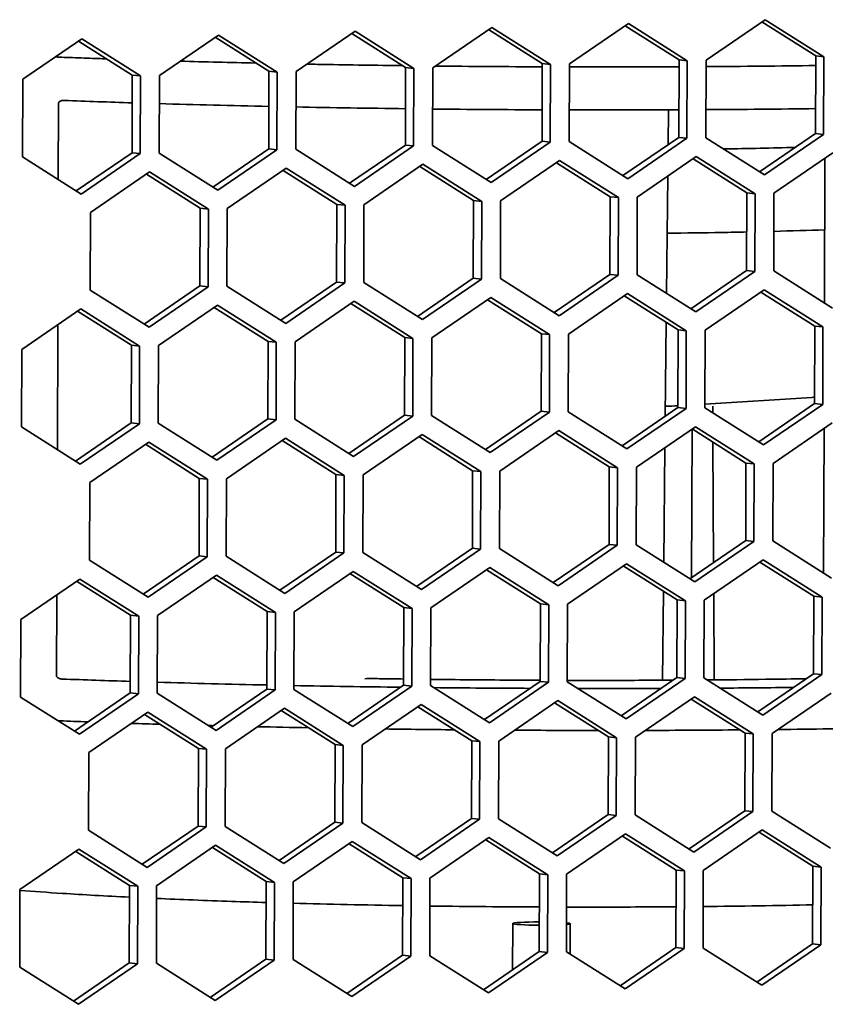
# Model space of a CAD drawing. Units: millimetres. Extents: x 166 to 2020, y 80 to 2900.
# Drawn here: x 1788 to 1822, y 1213 to 1255 of the extents above; entities that cross this region are included whole.
import ezdxf

# ---------------------------------------------------------------- set-up
doc = ezdxf.new("R2010")
doc.units = ezdxf.units.MM
doc.header["$LTSCALE"] = 10
doc.layers.add('Visible (ISO)', color=7, linetype='Continuous', lineweight=35)

msp = doc.modelspace()

# ---------------------------------------------------------------- linework, layer by layer
at = {"layer": 'Visible (ISO)'}
for p, q in [((1817.301, 1253.423), (1819.808, 1255.14)), ((1819.808, 1255.14), (1822.303, 1253.563)), ((1805.695, 1253.098), (1808.202, 1254.815)), ((1810.349, 1253.275), (1808.063, 1254.72)), ((1808.202, 1254.815), (1810.697, 1253.238)), ((1811.498, 1253.26), (1814.005, 1254.978)), ((1816.152, 1253.437), (1813.866, 1254.882)), ((1814.005, 1254.978), (1816.5, 1253.4)), ((1821.955, 1253.6), (1819.669, 1255.045)), ((1788.286, 1252.61), (1790.793, 1254.328)), ((1790.793, 1254.328), (1793.288, 1252.751)), ((1794.089, 1252.773), (1796.596, 1254.49)), ((1798.743, 1252.95), (1796.457, 1254.395)), ((1796.596, 1254.49), (1799.091, 1252.913)), ((1799.892, 1252.935), (1802.399, 1254.653)), ((1804.546, 1253.112), (1802.26, 1254.557)), ((1802.399, 1254.653), (1804.894, 1253.075)), ((1792.94, 1252.788), (1790.654, 1254.232)), ((1821.944, 1250.306), (1821.955, 1253.6)), ((1821.955, 1253.6), (1822.303, 1253.563)), ((1822.303, 1253.563), (1822.292, 1250.269)), ((1804.535, 1249.818), (1804.546, 1253.112)), ((1804.546, 1253.112), (1804.894, 1253.075)), ((1804.894, 1253.075), (1804.883, 1249.781)), ((1805.684, 1249.804), (1805.695, 1253.098)), ((1810.338, 1249.981), (1810.349, 1253.275)), ((1810.349, 1253.275), (1810.697, 1253.238)), ((1810.697, 1253.238), (1810.686, 1249.944)), ((1811.487, 1249.966), (1811.498, 1253.26)), ((1816.141, 1250.143), (1816.152, 1253.437)), ((1816.152, 1253.437), (1816.5, 1253.4)), ((1816.5, 1253.4), (1816.489, 1250.106)), ((1817.29, 1250.129), (1817.301, 1253.423)), ((1788.275, 1249.316), (1788.286, 1252.61)), ((1792.929, 1249.493), (1792.94, 1252.788)), ((1792.94, 1252.788), (1793.288, 1252.751)), ((1793.288, 1252.751), (1793.277, 1249.456)), ((1794.078, 1249.479), (1794.089, 1252.773)), ((1798.732, 1249.656), (1798.743, 1252.95)), ((1798.743, 1252.95), (1799.091, 1252.913)), ((1799.091, 1252.913), (1799.08, 1249.619)), ((1799.881, 1249.641), (1799.892, 1252.935)), ((1789.808, 1251.601), (1789.797, 1248.354)), ((1815.687, 1249.833), (1815.702, 1251.314)), ((1813.773, 1248.521), (1816.141, 1250.143)), ((1816.489, 1250.106), (1813.982, 1248.389)), ((1816.141, 1250.143), (1816.489, 1250.106)), ((1819.785, 1248.552), (1817.29, 1250.129)), ((1819.576, 1248.684), (1821.944, 1250.306)), ((1822.292, 1250.269), (1819.785, 1248.552)), ((1821.944, 1250.306), (1822.292, 1250.269)), ((1802.167, 1248.196), (1804.535, 1249.818)), ((1804.883, 1249.781), (1802.376, 1248.064)), ((1804.535, 1249.818), (1804.883, 1249.781)), ((1808.179, 1248.227), (1805.684, 1249.804)), ((1807.97, 1248.359), (1810.338, 1249.981)), ((1810.686, 1249.944), (1808.179, 1248.227)), ((1810.338, 1249.981), (1810.686, 1249.944)), ((1813.982, 1248.389), (1811.487, 1249.966)), ((1790.77, 1247.739), (1788.275, 1249.316)), ((1790.561, 1247.871), (1792.929, 1249.493)), ((1793.277, 1249.456), (1790.77, 1247.739)), ((1792.929, 1249.493), (1793.277, 1249.456)), ((1796.573, 1247.902), (1794.078, 1249.479)), ((1796.364, 1248.034), (1798.732, 1249.656)), ((1799.08, 1249.619), (1796.573, 1247.902)), ((1798.732, 1249.656), (1799.08, 1249.619)), ((1802.376, 1248.064), (1799.881, 1249.641)), ((1814.38, 1247.609), (1816.887, 1249.326)), ((1816.887, 1249.326), (1819.382, 1247.749)), ((1820.183, 1247.772), (1822.69, 1249.489)), ((1802.774, 1247.284), (1805.281, 1249.001)), ((1807.428, 1247.461), (1805.142, 1248.906)), ((1805.281, 1249.001), (1807.776, 1247.424)), ((1808.577, 1247.447), (1811.084, 1249.164)), ((1813.231, 1247.624), (1810.945, 1249.069)), ((1811.084, 1249.164), (1813.579, 1247.587)), ((1819.034, 1247.786), (1816.748, 1249.231)), ((1822.328, 1243.115), (1822.349, 1249.255)), ((1791.168, 1246.959), (1793.675, 1248.676)), ((1795.822, 1247.136), (1793.536, 1248.581)), ((1793.675, 1248.676), (1796.17, 1247.099)), ((1796.971, 1247.122), (1799.478, 1248.839)), ((1801.625, 1247.299), (1799.339, 1248.744)), ((1799.478, 1248.839), (1801.973, 1247.262)), ((1815.623, 1243.522), (1815.674, 1248.495)), ((1813.22, 1244.33), (1813.231, 1247.624)), ((1813.231, 1247.624), (1813.579, 1247.587)), ((1814.369, 1244.315), (1814.38, 1247.609)), ((1819.023, 1244.492), (1819.034, 1247.786)), ((1819.034, 1247.786), (1819.382, 1247.749)), ((1819.382, 1247.749), (1819.371, 1244.455)), ((1820.172, 1244.477), (1820.183, 1247.772)), ((1801.614, 1244.005), (1801.625, 1247.299)), ((1801.625, 1247.299), (1801.973, 1247.262)), ((1801.973, 1247.262), (1801.962, 1243.968)), ((1802.763, 1243.99), (1802.774, 1247.284)), ((1807.417, 1244.167), (1807.428, 1247.461)), ((1807.428, 1247.461), (1807.776, 1247.424)), ((1807.776, 1247.424), (1807.765, 1244.13)), ((1808.566, 1244.153), (1808.577, 1247.447)), ((1813.579, 1247.587), (1813.568, 1244.293)), ((1791.157, 1243.665), (1791.168, 1246.959)), ((1795.811, 1243.842), (1795.822, 1247.136)), ((1795.822, 1247.136), (1796.17, 1247.099)), ((1796.17, 1247.099), (1796.159, 1243.805)), ((1796.96, 1243.828), (1796.971, 1247.122)), ((1817.963, 1246.108), (1817.956, 1246.107)), ((1810.852, 1242.708), (1813.22, 1244.33)), ((1813.568, 1244.293), (1811.061, 1242.575)), ((1813.22, 1244.33), (1813.568, 1244.293)), ((1816.864, 1242.738), (1814.369, 1244.315)), ((1816.655, 1242.87), (1819.023, 1244.492)), ((1819.371, 1244.455), (1816.864, 1242.738)), ((1819.023, 1244.492), (1819.371, 1244.455)), ((1822.667, 1242.9), (1820.172, 1244.477)), ((1793.443, 1242.22), (1795.811, 1243.842)), ((1795.811, 1243.842), (1796.159, 1243.805)), ((1799.246, 1242.383), (1801.614, 1244.005)), ((1801.962, 1243.968), (1799.455, 1242.25)), ((1801.614, 1244.005), (1801.962, 1243.968)), ((1805.258, 1242.413), (1802.763, 1243.99)), ((1805.049, 1242.545), (1807.417, 1244.167)), ((1807.765, 1244.13), (1805.258, 1242.413)), ((1807.417, 1244.167), (1807.765, 1244.13)), ((1811.061, 1242.575), (1808.566, 1244.153)), ((1793.652, 1242.088), (1791.157, 1243.665)), ((1796.159, 1243.805), (1793.652, 1242.088)), ((1799.455, 1242.25), (1796.96, 1243.828)), ((1811.459, 1241.796), (1813.966, 1243.513)), ((1816.113, 1241.973), (1813.827, 1243.417)), ((1813.966, 1243.513), (1816.461, 1241.936)), ((1817.262, 1241.958), (1819.769, 1243.675)), ((1821.916, 1242.135), (1819.63, 1243.58)), ((1819.769, 1243.675), (1822.264, 1242.098)), ((1794.05, 1241.308), (1796.557, 1243.025)), ((1796.557, 1243.025), (1799.052, 1241.448)), ((1799.853, 1241.471), (1802.36, 1243.188)), ((1804.507, 1241.648), (1802.221, 1243.092)), ((1802.36, 1243.188), (1804.855, 1241.611)), ((1805.656, 1241.633), (1808.163, 1243.35)), ((1810.31, 1241.81), (1808.024, 1243.255)), ((1808.163, 1243.35), (1810.658, 1241.773)), ((1788.247, 1241.146), (1790.754, 1242.863)), ((1792.901, 1241.323), (1790.615, 1242.768)), ((1790.754, 1242.863), (1793.249, 1241.286)), ((1798.704, 1241.485), (1796.418, 1242.93)), ((1789.776, 1242.193), (1789.758, 1236.889)), ((1815.57, 1238.314), (1815.611, 1242.29)), ((1810.299, 1238.516), (1810.31, 1241.81)), ((1810.31, 1241.81), (1810.658, 1241.773)), ((1810.658, 1241.773), (1810.647, 1238.479)), ((1811.448, 1238.501), (1811.459, 1241.796)), ((1816.102, 1238.678), (1816.113, 1241.973)), ((1816.113, 1241.973), (1816.461, 1241.936)), ((1816.461, 1241.936), (1816.45, 1238.641)), ((1817.251, 1238.664), (1817.262, 1241.958)), ((1821.905, 1238.841), (1821.916, 1242.135)), ((1821.916, 1242.135), (1822.264, 1242.098)), ((1822.264, 1242.098), (1822.253, 1238.804)), ((1798.693, 1238.191), (1798.704, 1241.485)), ((1798.704, 1241.485), (1799.052, 1241.448)), ((1799.052, 1241.448), (1799.041, 1238.154)), ((1799.842, 1238.176), (1799.853, 1241.471)), ((1804.496, 1238.353), (1804.507, 1241.648)), ((1804.507, 1241.648), (1804.855, 1241.611)), ((1804.855, 1241.611), (1804.844, 1238.316)), ((1805.645, 1238.339), (1805.656, 1241.633)), ((1788.236, 1237.851), (1788.247, 1241.146)), ((1792.89, 1238.028), (1792.901, 1241.323)), ((1792.901, 1241.323), (1793.249, 1241.286)), ((1793.249, 1241.286), (1793.238, 1237.991)), ((1794.039, 1238.014), (1794.05, 1241.308)), ((1817.251, 1238.822), (1821.791, 1239.108)), ((1819.537, 1237.219), (1821.905, 1238.841)), ((1821.905, 1238.841), (1822.253, 1238.804)), ((1807.931, 1236.894), (1810.299, 1238.516)), ((1810.647, 1238.479), (1808.14, 1236.762)), ((1810.299, 1238.516), (1810.647, 1238.479)), ((1813.943, 1236.924), (1811.448, 1238.501)), ((1813.734, 1237.056), (1816.102, 1238.678)), ((1816.45, 1238.641), (1813.943, 1236.924)), ((1816.102, 1238.678), (1816.45, 1238.641)), ((1819.746, 1237.087), (1817.251, 1238.664)), ((1817.587, 1238.451), (1817.586, 1238.74)), ((1822.253, 1238.804), (1819.746, 1237.087)), ((1790.522, 1236.407), (1792.89, 1238.028)), ((1793.238, 1237.991), (1790.731, 1236.274)), ((1792.89, 1238.028), (1793.238, 1237.991)), ((1796.534, 1236.437), (1794.039, 1238.014)), ((1796.325, 1236.569), (1798.693, 1238.191)), ((1799.041, 1238.154), (1796.534, 1236.437)), ((1798.693, 1238.191), (1799.041, 1238.154)), ((1802.337, 1236.599), (1799.842, 1238.176)), ((1802.128, 1236.732), (1804.496, 1238.353)), ((1804.844, 1238.316), (1802.337, 1236.599)), ((1804.496, 1238.353), (1804.844, 1238.316)), ((1808.14, 1236.762), (1805.645, 1238.339)), ((1820.144, 1236.307), (1822.651, 1238.024)), ((1790.731, 1236.274), (1788.236, 1237.851)), ((1808.538, 1235.982), (1811.045, 1237.699)), ((1813.192, 1236.159), (1810.906, 1237.604)), ((1811.045, 1237.699), (1813.54, 1236.122)), ((1814.341, 1236.144), (1816.848, 1237.861)), ((1816.687, 1231.454), (1816.709, 1237.766)), ((1818.995, 1236.321), (1816.709, 1237.766)), ((1816.848, 1237.861), (1819.343, 1236.284)), ((1822.289, 1231.65), (1822.31, 1237.791)), ((1791.129, 1235.494), (1793.636, 1237.212)), ((1793.636, 1237.212), (1796.131, 1235.634)), ((1796.932, 1235.657), (1799.439, 1237.374)), ((1801.586, 1235.834), (1799.3, 1237.279)), ((1799.439, 1237.374), (1801.934, 1235.797)), ((1802.735, 1235.819), (1805.242, 1237.537)), ((1807.389, 1235.996), (1805.103, 1237.441)), ((1805.242, 1237.537), (1807.737, 1235.959)), ((1817.619, 1232.093), (1817.593, 1237.207)), ((1795.783, 1235.671), (1793.497, 1237.116)), ((1815.507, 1232.106), (1815.557, 1236.977)), ((1818.984, 1233.027), (1818.995, 1236.321)), ((1818.995, 1236.321), (1819.343, 1236.284)), ((1807.378, 1232.702), (1807.389, 1235.996)), ((1807.389, 1235.996), (1807.737, 1235.959)), ((1807.737, 1235.959), (1807.726, 1232.665)), ((1808.527, 1232.688), (1808.538, 1235.982)), ((1813.181, 1232.865), (1813.192, 1236.159)), ((1813.192, 1236.159), (1813.54, 1236.122)), ((1813.54, 1236.122), (1813.529, 1232.828)), ((1814.33, 1232.85), (1814.341, 1236.144)), ((1819.343, 1236.284), (1819.332, 1232.99)), ((1820.133, 1233.013), (1820.144, 1236.307)), ((1791.118, 1232.2), (1791.129, 1235.494)), ((1795.772, 1232.377), (1795.783, 1235.671)), ((1795.783, 1235.671), (1796.131, 1235.634)), ((1796.131, 1235.634), (1796.12, 1232.34)), ((1796.921, 1232.363), (1796.932, 1235.657)), ((1801.575, 1232.54), (1801.586, 1235.834)), ((1801.586, 1235.834), (1801.934, 1235.797)), ((1801.934, 1235.797), (1801.923, 1232.503)), ((1802.724, 1232.525), (1802.735, 1235.819)), ((1816.616, 1231.405), (1818.984, 1233.027)), ((1819.332, 1232.99), (1816.825, 1231.273)), ((1818.984, 1233.027), (1819.332, 1232.99)), ((1822.628, 1231.436), (1820.133, 1233.013)), ((1805.01, 1231.08), (1807.378, 1232.702)), ((1807.726, 1232.665), (1805.219, 1230.948)), ((1807.378, 1232.702), (1807.726, 1232.665)), ((1811.022, 1231.111), (1808.527, 1232.688)), ((1810.813, 1231.243), (1813.181, 1232.865)), ((1813.529, 1232.828), (1811.022, 1231.111)), ((1813.181, 1232.865), (1813.529, 1232.828)), ((1816.825, 1231.273), (1814.33, 1232.85)), ((1793.613, 1230.623), (1791.118, 1232.2)), ((1793.404, 1230.755), (1795.772, 1232.377)), ((1796.12, 1232.34), (1793.613, 1230.623)), ((1795.772, 1232.377), (1796.12, 1232.34)), ((1799.416, 1230.786), (1796.921, 1232.363)), ((1799.207, 1230.918), (1801.575, 1232.54)), ((1801.923, 1232.503), (1799.416, 1230.786)), ((1801.575, 1232.54), (1801.923, 1232.503)), ((1805.219, 1230.948), (1802.724, 1232.525)), ((1817.223, 1230.493), (1819.729, 1232.21)), ((1819.729, 1232.21), (1822.225, 1230.633)), ((1799.814, 1230.006), (1802.321, 1231.723)), ((1802.321, 1231.723), (1804.816, 1230.146)), ((1805.617, 1230.168), (1808.124, 1231.885)), ((1810.271, 1230.345), (1807.985, 1231.79)), ((1808.124, 1231.885), (1810.619, 1230.308)), ((1811.42, 1230.331), (1813.927, 1232.048)), ((1816.074, 1230.508), (1813.788, 1231.953)), ((1813.927, 1232.048), (1816.422, 1230.471)), ((1821.877, 1230.67), (1819.59, 1232.115)), ((1788.208, 1229.681), (1790.715, 1231.398)), ((1792.862, 1229.858), (1790.576, 1231.303)), ((1790.715, 1231.398), (1793.21, 1229.821)), ((1794.011, 1229.843), (1796.518, 1231.56)), ((1798.665, 1230.02), (1796.379, 1231.465)), ((1796.518, 1231.56), (1799.013, 1229.983)), ((1804.468, 1230.183), (1802.182, 1231.628)), ((1789.737, 1230.728), (1789.725, 1227.281)), ((1815.456, 1227.101), (1815.494, 1230.874)), ((1816.062, 1227.214), (1816.074, 1230.508)), ((1816.074, 1230.508), (1816.422, 1230.471)), ((1816.422, 1230.471), (1816.411, 1227.177)), ((1817.212, 1227.199), (1817.223, 1230.493)), ((1817.645, 1227.116), (1817.626, 1230.769)), ((1821.865, 1227.376), (1821.877, 1230.67)), ((1821.877, 1230.67), (1822.225, 1230.633)), ((1822.225, 1230.633), (1822.214, 1227.339)), ((1804.457, 1226.889), (1804.468, 1230.183)), ((1804.468, 1230.183), (1804.816, 1230.146)), ((1804.816, 1230.146), (1804.805, 1226.852)), ((1805.606, 1226.874), (1805.617, 1230.168)), ((1810.26, 1227.051), (1810.271, 1230.345)), ((1810.271, 1230.345), (1810.619, 1230.308)), ((1810.619, 1230.308), (1810.608, 1227.014)), ((1811.409, 1227.036), (1811.42, 1230.331)), ((1788.197, 1226.387), (1788.208, 1229.681)), ((1792.851, 1226.564), (1792.862, 1229.858)), ((1792.862, 1229.858), (1793.21, 1229.821)), ((1793.21, 1229.821), (1793.199, 1226.527)), ((1794, 1226.549), (1794.011, 1229.843)), ((1798.654, 1226.726), (1798.665, 1230.02)), ((1798.665, 1230.02), (1799.013, 1229.983)), ((1799.013, 1229.983), (1799.002, 1226.689)), ((1799.803, 1226.711), (1799.814, 1230.006)), ((1813.695, 1225.592), (1816.062, 1227.214)), ((1816.411, 1227.177), (1813.904, 1225.459)), ((1816.062, 1227.214), (1816.411, 1227.177)), ((1819.707, 1225.622), (1817.212, 1227.199)), ((1819.498, 1225.754), (1821.865, 1227.376)), ((1822.214, 1227.339), (1819.707, 1225.622)), ((1821.865, 1227.376), (1822.214, 1227.339)), ((1796.286, 1225.104), (1798.654, 1226.726)), ((1798.654, 1226.726), (1799.002, 1226.689)), ((1802.298, 1225.134), (1799.803, 1226.711)), ((1802.089, 1225.267), (1804.457, 1226.889)), ((1804.805, 1226.852), (1802.298, 1225.134)), ((1804.457, 1226.889), (1804.805, 1226.852)), ((1808.101, 1225.297), (1805.606, 1226.874)), ((1807.892, 1225.429), (1810.26, 1227.051)), ((1810.608, 1227.014), (1808.101, 1225.297)), ((1810.26, 1227.051), (1810.608, 1227.014)), ((1813.904, 1225.459), (1811.409, 1227.036)), ((1790.692, 1224.809), (1788.197, 1226.387)), ((1790.483, 1224.942), (1792.851, 1226.564)), ((1793.199, 1226.527), (1790.692, 1224.809)), ((1792.851, 1226.564), (1793.199, 1226.527)), ((1796.495, 1224.972), (1794, 1226.549)), ((1799.002, 1226.689), (1796.495, 1224.972)), ((1814.302, 1224.679), (1816.808, 1226.397)), ((1818.956, 1224.857), (1816.669, 1226.301)), ((1816.808, 1226.397), (1819.304, 1224.82)), ((1820.105, 1224.842), (1822.611, 1226.559)), ((1796.893, 1224.192), (1799.4, 1225.909)), ((1799.4, 1225.909), (1801.895, 1224.332)), ((1802.696, 1224.355), (1805.202, 1226.072)), ((1807.35, 1224.532), (1805.063, 1225.976)), ((1805.202, 1226.072), (1807.698, 1224.495)), ((1808.499, 1224.517), (1811.005, 1226.234)), ((1813.153, 1224.694), (1810.866, 1226.139)), ((1811.005, 1226.234), (1813.501, 1224.657)), ((1791.09, 1224.03), (1793.597, 1225.747)), ((1795.744, 1224.207), (1793.458, 1225.651)), ((1793.597, 1225.747), (1796.092, 1224.17)), ((1801.547, 1224.369), (1799.261, 1225.814)), ((1813.141, 1221.4), (1813.153, 1224.694)), ((1813.153, 1224.694), (1813.501, 1224.657)), ((1813.501, 1224.657), (1813.49, 1221.363)), ((1814.29, 1221.385), (1814.302, 1224.679)), ((1818.944, 1221.562), (1818.956, 1224.857)), ((1818.956, 1224.857), (1819.304, 1224.82)), ((1819.304, 1224.82), (1819.293, 1221.525)), ((1820.093, 1221.548), (1820.105, 1224.842)), ((1795.732, 1220.912), (1795.744, 1224.207)), ((1795.744, 1224.207), (1796.092, 1224.17)), ((1796.882, 1220.898), (1796.893, 1224.192)), ((1801.535, 1221.075), (1801.547, 1224.369)), ((1801.547, 1224.369), (1801.895, 1224.332)), ((1801.895, 1224.332), (1801.884, 1221.038)), ((1802.685, 1221.06), (1802.696, 1224.355)), ((1807.338, 1221.237), (1807.35, 1224.532)), ((1807.35, 1224.532), (1807.698, 1224.495)), ((1807.698, 1224.495), (1807.687, 1221.2)), ((1808.488, 1221.223), (1808.499, 1224.517)), ((1791.079, 1220.735), (1791.09, 1224.03)), ((1796.092, 1224.17), (1796.081, 1220.875)), ((1810.774, 1219.778), (1813.141, 1221.4)), ((1813.49, 1221.363), (1810.983, 1219.646)), ((1813.141, 1221.4), (1813.49, 1221.363)), ((1816.786, 1219.808), (1814.29, 1221.385)), ((1816.577, 1219.94), (1818.944, 1221.562)), ((1819.293, 1221.525), (1816.786, 1219.808)), ((1818.944, 1221.562), (1819.293, 1221.525)), ((1822.589, 1219.971), (1820.093, 1221.548)), ((1793.365, 1219.29), (1795.732, 1220.912)), ((1796.081, 1220.875), (1793.574, 1219.158)), ((1795.732, 1220.912), (1796.081, 1220.875)), ((1799.377, 1219.321), (1796.882, 1220.898)), ((1799.168, 1219.453), (1801.535, 1221.075)), ((1801.884, 1221.038), (1799.377, 1219.321)), ((1801.535, 1221.075), (1801.884, 1221.038)), ((1805.18, 1219.483), (1802.685, 1221.06)), ((1804.971, 1219.615), (1807.338, 1221.237)), ((1807.687, 1221.2), (1805.18, 1219.483)), ((1807.338, 1221.237), (1807.687, 1221.2)), ((1810.983, 1219.646), (1808.488, 1221.223)), ((1793.574, 1219.158), (1791.079, 1220.735)), ((1811.381, 1218.866), (1813.887, 1220.583)), ((1816.035, 1219.043), (1813.748, 1220.488)), ((1813.887, 1220.583), (1816.383, 1219.006)), ((1817.184, 1219.028), (1819.69, 1220.745)), ((1821.838, 1219.205), (1819.551, 1220.65)), ((1819.69, 1220.745), (1822.186, 1219.168)), ((1793.972, 1218.378), (1796.478, 1220.095)), ((1796.478, 1220.095), (1798.974, 1218.518)), ((1799.775, 1218.541), (1802.281, 1220.258)), ((1804.429, 1218.718), (1802.142, 1220.163)), ((1802.281, 1220.258), (1804.777, 1218.681)), ((1805.578, 1218.703), (1808.084, 1220.42)), ((1810.232, 1218.88), (1807.945, 1220.325)), ((1808.084, 1220.42), (1810.58, 1218.843)), ((1788.169, 1218.216), (1790.675, 1219.933)), ((1792.823, 1218.393), (1790.536, 1219.838)), ((1790.675, 1219.933), (1793.171, 1218.356)), ((1798.626, 1218.555), (1796.339, 1220)), ((1821.826, 1215.911), (1821.838, 1219.205)), ((1821.838, 1219.205), (1822.186, 1219.168)), ((1810.22, 1215.586), (1810.232, 1218.88)), ((1810.232, 1218.88), (1810.58, 1218.843)), ((1810.58, 1218.843), (1810.569, 1215.549)), ((1811.369, 1215.572), (1811.381, 1218.866)), ((1816.023, 1215.749), (1816.035, 1219.043)), ((1816.035, 1219.043), (1816.383, 1219.006)), ((1816.383, 1219.006), (1816.372, 1215.712)), ((1817.172, 1215.734), (1817.184, 1219.028)), ((1822.186, 1219.168), (1822.174, 1215.874)), ((1792.811, 1215.099), (1792.823, 1218.393)), ((1792.823, 1218.393), (1793.171, 1218.356)), ((1793.171, 1218.356), (1793.16, 1215.062)), ((1793.96, 1215.084), (1793.972, 1218.378)), ((1798.614, 1215.261), (1798.626, 1218.555)), ((1798.626, 1218.555), (1798.974, 1218.518)), ((1798.974, 1218.518), (1798.963, 1215.224)), ((1799.763, 1215.247), (1799.775, 1218.541)), ((1804.417, 1215.424), (1804.429, 1218.718)), ((1804.429, 1218.718), (1804.777, 1218.681)), ((1804.777, 1218.681), (1804.766, 1215.387)), ((1805.566, 1215.409), (1805.578, 1218.703)), ((1788.158, 1214.922), (1788.169, 1218.216)), ((1809.093, 1216.775), (1809.086, 1214.809)), ((1811.531, 1216.766), (1811.527, 1215.472)), ((1819.459, 1214.289), (1821.826, 1215.911)), ((1822.174, 1215.874), (1819.668, 1214.157)), ((1821.826, 1215.911), (1822.174, 1215.874)), ((1802.05, 1213.802), (1804.417, 1215.424)), ((1804.417, 1215.424), (1804.766, 1215.387)), ((1807.853, 1213.964), (1810.22, 1215.586)), ((1810.569, 1215.549), (1808.062, 1213.832)), ((1810.22, 1215.586), (1810.569, 1215.549)), ((1813.865, 1213.995), (1811.369, 1215.572)), ((1813.656, 1214.127), (1816.023, 1215.749)), ((1816.372, 1215.712), (1813.865, 1213.995)), ((1816.023, 1215.749), (1816.372, 1215.712)), ((1819.668, 1214.157), (1817.172, 1215.734)), ((1790.444, 1213.477), (1792.811, 1215.099)), ((1793.16, 1215.062), (1790.653, 1213.345)), ((1792.811, 1215.099), (1793.16, 1215.062)), ((1796.456, 1213.507), (1793.96, 1215.084)), ((1796.247, 1213.639), (1798.614, 1215.261)), ((1798.963, 1215.224), (1796.456, 1213.507)), ((1798.614, 1215.261), (1798.963, 1215.224)), ((1802.259, 1213.67), (1799.763, 1215.247)), ((1804.766, 1215.387), (1802.259, 1213.67)), ((1808.062, 1213.832), (1805.566, 1215.409)), ((1790.653, 1213.345), (1788.158, 1214.922))]:
    msp.add_line(p, q, dxfattribs=at)
for centre, major_axis, start_param, end_param in [((1810.742, 1253.587), (40.005, -0.137), 4.169021, 4.251305), ((1810.742, 1253.587), (40.005, -0.137), 4.283133, 4.407825), ((1810.742, 1253.587), (40.005, -0.137), 4.437798, 4.556927), ((1810.742, 1253.587), (40.005, -0.137), 4.877104, 4.996483), ((1810.742, 1253.587), (40.005, -0.137), 4.585941, 4.702594), ((1810.742, 1253.587), (40.005, -0.137), 4.73132, 4.848051), ((1810.733, 1250.832), (-21.6, 0.074), 1.91633, 2.070961), ((1810.72, 1247.238), (-20.756, 0.071), 1.810747, 1.927065), ((1810.72, 1247.238), (-20.756, 0.071), 1.927422, 1.98281), ((1810.72, 1247.238), (-20.756, 0.071), 2.044089, 2.165092), ((1810.692, 1239.091), (7.8, -0.027), 5.388845, 5.478947), ((1810.658, 1229.027), (40.005, -0.137), 4.169021, 4.251305), ((1810.658, 1229.027), (40.005, -0.137), 4.283133, 4.407825), ((1810.658, 1229.027), (40.005, -0.137), 4.437798, 4.5538), ((1810.658, 1229.027), (40.005, -0.137), 4.589394, 4.691884), ((1810.658, 1229.027), (40.005, -0.137), 4.742659, 4.831164), ((1810.658, 1229.027), (40.005, -0.137), 4.894509, 4.974549), ((1810.312, 1216.771), (-1.219, 0.004), 4.784527, 7.781844), ((1810.312, 1216.771), (1.219, -0.004), 5.768506, 6.797865)]:
    msp.add_ellipse(centre, major_axis=major_axis, ratio=0.056836, start_param=start_param, end_param=end_param, dxfattribs=at)
for points, knots in [([(1791.5, 1253.489), (1791.336, 1253.494), (1791.173, 1253.5), (1790.849, 1253.512), (1790.687, 1253.518), (1790.365, 1253.53), (1790.205, 1253.536), (1789.919, 1253.547), (1789.793, 1253.552), (1789.668, 1253.557)], [1.79914027, 1.79914027, 1.79914027, 1.79914027, 1.81336219, 1.81336219, 1.82758411, 1.82758411, 1.84180603, 1.84180603, 1.85308916, 1.85308916, 1.85308916, 1.85308916]), ([(1804.425, 1253.189), (1803.295, 1253.203), (1802.172, 1253.22), (1800.826, 1253.244), (1800.591, 1253.249), (1800.356, 1253.253)], [7.7341346, 7.7341346, 7.7341346, 7.7341346, 7.8210856, 7.8210856, 7.839579, 7.839579, 7.839579, 7.839579]), ([(1816.151, 1253.141), (1815.303, 1253.137), (1814.451, 1253.135), (1812.898, 1253.134), (1812.198, 1253.135), (1811.498, 1253.136)], [7.4362102, 7.4362102, 7.4362102, 7.4362102, 7.501225, 7.501225, 7.5544216, 7.5544216, 7.5544216, 7.5544216]), ([(1789.808, 1251.601), (1789.808, 1251.603), (1789.808, 1251.605), (1789.809, 1251.614), (1789.812, 1251.621), (1789.819, 1251.638), (1789.826, 1251.646), (1789.846, 1251.665), (1789.863, 1251.676), (1789.919, 1251.701), (1789.966, 1251.71), (1790.028, 1251.712), (1790.04, 1251.712), (1790.052, 1251.712)], [-0.08704473, -0.08704473, -0.08704473, -0.08704473, -0.08611024, -0.08611024, -0.08218554, -0.08218554, -0.07617491, -0.07617491, -0.06626482, -0.06626482, -0.04779595, -0.04779595, -0.0434467, -0.0434467, -0.0434467, -0.0434467]), ([(1789.725, 1227.281), (1789.725, 1227.276), (1789.726, 1227.271), (1789.729, 1227.259), (1789.732, 1227.252), (1789.742, 1227.236), (1789.749, 1227.227), (1789.772, 1227.207), (1789.79, 1227.195), (1789.851, 1227.168), (1789.899, 1227.157), (1789.955, 1227.152), (1789.962, 1227.152), (1789.968, 1227.152)], [0.08704473, 0.08704473, 0.08704473, 0.08704473, 0.08954357, 0.08954357, 0.09341391, 0.09341391, 0.09932984, 0.09932984, 0.10949973, 0.10949973, 0.1268966, 0.1268966, 0.12910535, 0.12910535, 0.12910535, 0.12910535]), ([(1810.26, 1227.1), (1809.828, 1227.102), (1809.397, 1227.104), (1807.841, 1227.114), (1806.72, 1227.124), (1805.607, 1227.137)], [1.3020092, 1.3020092, 1.3020092, 1.3020092, 1.3403346, 1.3403346, 1.4403844, 1.4403844, 1.4403844, 1.4403844]), ([(1821.556, 1227.164), (1820.988, 1227.155), (1820.414, 1227.147), (1819.014, 1227.129), (1818.184, 1227.12), (1817.347, 1227.114)], [0.9614175, 0.9614175, 0.9614175, 0.9614175, 1.0148588, 1.0148588, 1.0907809, 1.0907809, 1.0907809, 1.0907809]), ([(1815.902, 1227.104), (1815.421, 1227.101), (1814.937, 1227.099), (1813.442, 1227.094), (1812.426, 1227.094), (1811.409, 1227.096)], [1.134265, 1.134265, 1.134265, 1.134265, 1.1775967, 1.1775967, 1.2679779, 1.2679779, 1.2679779, 1.2679779]), ([(1788.169, 1218.179), (1788.737, 1218.135), (1789.341, 1218.093), (1790.865, 1217.995), (1791.815, 1217.942), (1792.821, 1217.892)], [4.078153, 4.078153, 4.078153, 4.078153, 4.1766178, 4.1766178, 4.3134714, 4.3134714, 4.3134714, 4.3134714]), ([(1793.97, 1217.838), (1794.986, 1217.793), (1796.051, 1217.751), (1797.638, 1217.697), (1798.127, 1217.681), (1798.623, 1217.667)], [4.3645526, 4.3645526, 4.3645526, 4.3645526, 4.4975226, 4.4975226, 4.5554821, 4.5554821, 4.5554821, 4.5554821]), ([(1805.574, 1217.517), (1805.612, 1217.516), (1805.651, 1217.516), (1807.187, 1217.495), (1808.706, 1217.482), (1810.227, 1217.476)], [4.8137179, 4.8137179, 4.8137179, 4.8137179, 4.8178672, 4.8178672, 4.9789463, 4.9789463, 4.9789463, 4.9789463]), ([(1811.376, 1217.472), (1812.495, 1217.47), (1813.612, 1217.472), (1815.158, 1217.479), (1815.595, 1217.482), (1816.029, 1217.485)], [5.0195178, 5.0195178, 5.0195178, 5.0195178, 5.1380744, 5.1380744, 5.1849686, 5.1849686, 5.1849686, 5.1849686])]:
    msp.add_open_spline(points, degree=3, knots=knots, dxfattribs=at)
for points in [[(1791.85, 1253.476), (1791.733, 1253.48), (1791.616, 1253.485), (1791.5, 1253.489)], [(1798.193, 1253.298), (1797.103, 1253.322), (1796.028, 1253.349), (1794.974, 1253.379)], [(1810.349, 1253.14), (1808.83, 1253.146), (1807.312, 1253.157), (1805.805, 1253.173)], [(1821.954, 1253.193), (1820.426, 1253.172), (1818.871, 1253.157), (1817.3, 1253.147)], [(1821.791, 1239.108), (1821.83, 1239.11), (1821.868, 1239.113), (1821.906, 1239.115)], [(1803.526, 1227.166), (1803.287, 1227.17), (1803.048, 1227.17), (1802.817, 1227.167)], [(1804.457, 1227.152), (1804.146, 1227.156), (1803.835, 1227.161), (1803.526, 1227.166)], [(1789.788, 1225.381), (1789.814, 1225.38), (1789.84, 1225.379), (1789.865, 1225.378)], [(1789.865, 1225.378), (1790.258, 1225.363), (1790.654, 1225.348), (1791.055, 1225.334)], [(1792.903, 1225.271), (1793.304, 1225.259), (1793.709, 1225.246), (1794.118, 1225.234)], [(1796.169, 1225.178), (1796.241, 1225.176), (1796.313, 1225.174), (1796.385, 1225.172)], [(1798.259, 1225.128), (1798.972, 1225.112), (1799.691, 1225.098), (1800.415, 1225.084)], [(1803.684, 1225.032), (1804.654, 1225.019), (1805.631, 1225.008), (1806.611, 1224.999)], [(1820.348, 1225.008), (1821.815, 1225.024), (1823.261, 1225.045), (1824.677, 1225.071)], [(1809.174, 1224.98), (1810.355, 1224.973), (1811.538, 1224.97), (1812.717, 1224.969)], [(1814.727, 1224.971), (1816.074, 1224.974), (1817.414, 1224.982), (1818.74, 1224.993)], [(1799.772, 1217.634), (1801.276, 1217.593), (1802.835, 1217.56), (1804.425, 1217.534)], [(1817.178, 1217.495), (1818.77, 1217.511), (1820.329, 1217.536), (1821.832, 1217.567)]]:
    msp.add_open_spline(points, degree=3, dxfattribs=at)

doc.saveas('drawing.dxf')
